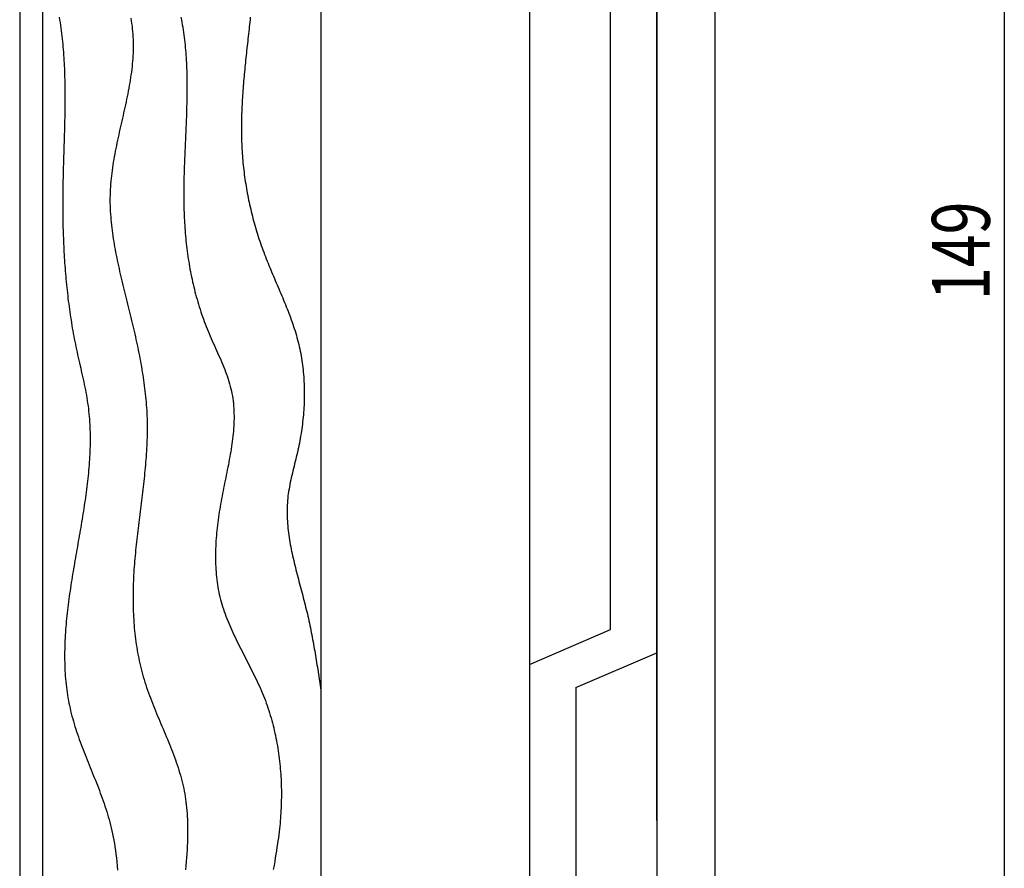
# Model space of a CAD drawing. Extents: x 0 to 210, y 0 to 297.
# Drawn here: x 73 to 115, y 144 to 180 of the extents above; entities that cross this region are included whole.
import ezdxf

# ---------------------------------------------------------------- set-up
doc = ezdxf.new("R2010")
doc.units = 0
doc.header["$LTSCALE"] = 0.4
doc.layers.get('0').update_dxf_attribs({"linetype": 'CONTINUOUS'})
for name, color, linetype in [('DIMS', 1, 'CONTINUOUS'), ('GENKYO', 3, 'CONTINUOUS'), ('HATCH', 9, 'CONTINUOUS'), ('MODEL', 7, 'CONTINUOUS')]:
    doc.layers.add(name, color=color, linetype=linetype)
doc.styles.add('DIMS', font='romans.shx', dxfattribs={"width": 0.75, "bigfont": 'bigfont.shx'})

# ---------------------------------------------------------------- blocks, each defined once
blk = doc.blocks.new('*U17')
at = {"layer": 'DIMS', "color": 7, "style": 'DIMS', "width": 0.75}
blk.add_text('149', height=2.5, rotation=90, dxfattribs=at).set_placement((114.75, 168.17))

msp = doc.modelspace()

# ---------------------------------------------------------------- linework, layer by layer
at = {"layer": 'DIMS'}
msp.add_line((115.375, 243.437), (115.375, 98.437), dxfattribs=at)
at = {"layer": 'GENKYO'}
for p, q in [((72.875, 230.813), (72.875, 111.063)), ((73.875, 111.438), (73.875, 230.438)), ((85.875, 229.687), (85.875, 112.188)), ((94.875, 229.687), (94.875, 112.188))]:
    msp.add_line(p, q, dxfattribs=at)
at = {"layer": 'HATCH'}
for points in [[(74.582, 180.392, 0), (74.6, 180.275, 0), (74.617, 180.159, 0), (74.633, 180.042, 0), (74.649, 179.926, 0), (74.664, 179.809, 0), (74.678, 179.693, 0), (74.692, 179.576, 0), (74.706, 179.459, 0), (74.718, 179.342, 0), (74.73, 179.225, 0), (74.74, 179.108, 0), (74.751, 178.991, 0), (74.76, 178.874, 0), (74.769, 178.757, 0), (74.777, 178.64, 0), (74.784, 178.523, 0), (74.791, 178.406, 0), (74.797, 178.288, 0), (74.803, 178.171, 0), (74.808, 178.053, 0), (74.812, 177.936, 0), (74.816, 177.818, 0), (74.819, 177.701, 0), (74.821, 177.583, 0), (74.824, 177.465, 0), (74.825, 177.348, 0), (74.827, 177.23, 0), (74.828, 177.112, 0), (74.828, 176.994, 0), (74.828, 176.876, 0), (74.828, 176.758, 0), (74.827, 176.64, 0), (74.826, 176.522, 0), (74.824, 176.404, 0), (74.823, 176.286, 0), (74.821, 176.168, 0), (74.819, 176.05, 0), (74.816, 175.932, 0), (74.814, 175.814, 0), (74.811, 175.695, 0), (74.808, 175.577, 0), (74.805, 175.459, 0), (74.801, 175.341, 0), (74.798, 175.222, 0), (74.794, 175.104, 0), (74.791, 174.986, 0), (74.787, 174.867, 0), (74.783, 174.749, 0), (74.78, 174.63, 0), (74.776, 174.512, 0), (74.772, 174.393, 0), (74.769, 174.275, 0), (74.765, 174.157, 0), (74.762, 174.038, 0), (74.758, 173.92, 0), (74.755, 173.801, 0), (74.752, 173.683, 0), (74.749, 173.564, 0), (74.746, 173.446, 0), (74.743, 173.327, 0), (74.741, 173.209, 0), (74.739, 173.09, 0), (74.737, 172.972, 0), (74.736, 172.853, 0), (74.734, 172.735, 0), (74.733, 172.616, 0), (74.733, 172.498, 0), (74.732, 172.379, 0), (74.732, 172.261, 0), (74.733, 172.142, 0), (74.733, 172.024, 0), (74.734, 171.906, 0), (74.736, 171.787, 0), (74.737, 171.669, 0), (74.739, 171.55, 0), (74.742, 171.432, 0), (74.744, 171.314, 0), (74.748, 171.195, 0), (74.751, 171.077, 0), (74.755, 170.959, 0), (74.759, 170.841, 0), (74.764, 170.722, 0), (74.769, 170.604, 0), (74.774, 170.486, 0), (74.78, 170.368, 0), (74.786, 170.25, 0), (74.793, 170.132, 0), (74.8, 170.014, 0), (74.807, 169.896, 0), (74.815, 169.778, 0), (74.824, 169.66, 0), (74.832, 169.542, 0), (74.842, 169.424, 0), (74.851, 169.307, 0), (74.862, 169.189, 0), (74.872, 169.071, 0), (74.883, 168.954, 0), (74.895, 168.836, 0), (74.907, 168.719, 0), (74.919, 168.601, 0), (74.932, 168.484, 0), (74.946, 168.367, 0), (74.96, 168.249, 0), (74.974, 168.132, 0), (74.989, 168.015, 0), (75.004, 167.898, 0), (75.02, 167.781, 0), (75.037, 167.664, 0), (75.054, 167.547, 0), (75.072, 167.43, 0), (75.09, 167.313, 0), (75.108, 167.196, 0), (75.128, 167.08, 0), (75.147, 166.963, 0), (75.168, 166.847, 0), (75.189, 166.73, 0), (75.21, 166.614, 0), (75.232, 166.498, 0), (75.254, 166.382, 0), (75.278, 166.265, 0), (75.301, 166.149, 0), (75.326, 166.033, 0), (75.351, 165.918, 0), (75.376, 165.802, 0), (75.402, 165.686, 0), (75.428, 165.571, 0), (75.455, 165.455, 0), (75.482, 165.339, 0), (75.508, 165.224, 0), (75.535, 165.109, 0), (75.561, 164.993, 0), (75.588, 164.878, 0), (75.613, 164.762, 0), (75.638, 164.647, 0), (75.663, 164.532, 0), (75.687, 164.416, 0), (75.71, 164.301, 0), (75.732, 164.186, 0), (75.753, 164.07, 0), (75.773, 163.955, 0), (75.791, 163.839, 0), (75.808, 163.724, 0), (75.824, 163.608, 0), (75.838, 163.492, 0), (75.851, 163.377, 0), (75.863, 163.261, 0), (75.874, 163.145, 0), (75.883, 163.029, 0), (75.891, 162.913, 0), (75.897, 162.797, 0), (75.903, 162.681, 0), (75.907, 162.565, 0), (75.91, 162.449, 0), (75.912, 162.333, 0), (75.913, 162.217, 0), (75.913, 162.1, 0), (75.912, 161.984, 0), (75.91, 161.868, 0), (75.906, 161.751, 0), (75.902, 161.635, 0), (75.897, 161.518, 0), (75.891, 161.401, 0), (75.885, 161.285, 0), (75.877, 161.168, 0), (75.869, 161.051, 0), (75.859, 160.934, 0), (75.849, 160.817, 0), (75.839, 160.7, 0), (75.827, 160.583, 0), (75.815, 160.466, 0), (75.802, 160.349, 0), (75.789, 160.232, 0), (75.775, 160.114, 0), (75.76, 159.997, 0), (75.745, 159.88, 0), (75.729, 159.762, 0), (75.713, 159.645, 0), (75.696, 159.527, 0), (75.679, 159.41, 0), (75.661, 159.292, 0), (75.643, 159.174, 0), (75.625, 159.056, 0), (75.606, 158.939, 0), (75.587, 158.821, 0), (75.568, 158.703, 0), (75.548, 158.585, 0), (75.528, 158.467, 0), (75.508, 158.348, 0), (75.488, 158.23, 0), (75.468, 158.112, 0), (75.447, 157.994, 0), (75.427, 157.875, 0), (75.406, 157.757, 0), (75.385, 157.638, 0), (75.364, 157.52, 0), (75.343, 157.401, 0), (75.323, 157.283, 0), (75.302, 157.164, 0), (75.281, 157.045, 0), (75.261, 156.926, 0), (75.24, 156.807, 0), (75.22, 156.688, 0), (75.2, 156.569, 0), (75.18, 156.45, 0), (75.16, 156.331, 0), (75.141, 156.212, 0), (75.122, 156.093, 0), (75.103, 155.973, 0), (75.085, 155.854, 0), (75.067, 155.734, 0), (75.049, 155.615, 0), (75.032, 155.495, 0), (75.015, 155.376, 0), (74.999, 155.256, 0), (74.983, 155.136, 0), (74.968, 155.016, 0), (74.953, 154.897, 0), (74.939, 154.777, 0), (74.925, 154.657, 0), (74.912, 154.537, 0), (74.9, 154.418, 0), (74.888, 154.298, 0), (74.878, 154.178, 0), (74.868, 154.058, 0), (74.858, 153.939, 0), (74.85, 153.819, 0), (74.842, 153.7, 0), (74.835, 153.581, 0), (74.829, 153.461, 0), (74.824, 153.342, 0), (74.82, 153.223, 0), (74.817, 153.104, 0), (74.815, 152.986, 0), (74.814, 152.867, 0), (74.814, 152.749, 0), (74.815, 152.63, 0), (74.817, 152.512, 0), (74.82, 152.394, 0), (74.825, 152.276, 0), (74.83, 152.159, 0), (74.837, 152.042, 0), (74.845, 151.925, 0), (74.854, 151.808, 0), (74.865, 151.691, 0), (74.877, 151.575, 0), (74.89, 151.459, 0), (74.904, 151.343, 0), (74.921, 151.227, 0), (74.938, 151.112, 0), (74.957, 150.997, 0), (74.977, 150.883, 0), (74.999, 150.768, 0), (75.022, 150.655, 0), (75.047, 150.541, 0), (75.074, 150.428, 0), (75.102, 150.315, 0), (75.131, 150.202, 0), (75.162, 150.09, 0), (75.194, 149.978, 0), (75.228, 149.866, 0), (75.262, 149.754, 0), (75.297, 149.643, 0), (75.334, 149.532, 0), (75.372, 149.421, 0), (75.41, 149.31, 0), (75.449, 149.199, 0), (75.49, 149.089, 0), (75.53, 148.978, 0), (75.572, 148.868, 0), (75.614, 148.758, 0), (75.656, 148.648, 0), (75.699, 148.538, 0), (75.743, 148.427, 0), (75.787, 148.317, 0), (75.831, 148.207, 0), (75.875, 148.097, 0), (75.919, 147.987, 0), (75.963, 147.877, 0), (76.008, 147.766, 0), (76.052, 147.656, 0), (76.096, 147.545, 0), (76.14, 147.435, 0), (76.184, 147.324, 0), (76.227, 147.213, 0), (76.27, 147.101, 0), (76.313, 146.99, 0), (76.355, 146.878, 0), (76.397, 146.767, 0), (76.437, 146.654, 0), (76.478, 146.542, 0), (76.517, 146.429, 0), (76.555, 146.316, 0), (76.593, 146.203, 0), (76.63, 146.089, 0), (76.665, 145.974, 0), (76.7, 145.857, 0), (76.734, 145.739, 0), (76.767, 145.619, 0), (76.798, 145.497, 0), (76.829, 145.372, 0), (76.858, 145.244, 0), (76.887, 145.113, 0), (76.914, 144.979, 0), (76.94, 144.84, 0), (76.965, 144.697, 0), (76.988, 144.55, 0), (77.01, 144.397, 0), (77.031, 144.24, 0), (77.05, 144.077, 0), (77.069, 143.908, 0), (77.085, 143.733, 0), (77.101, 143.551, 0)], [(77.675, 180.349, 0), (77.692, 180.234, 0), (77.708, 180.118, 0), (77.723, 180.002, 0), (77.735, 179.887, 0), (77.746, 179.771, 0), (77.756, 179.655, 0), (77.763, 179.539, 0), (77.769, 179.423, 0), (77.772, 179.307, 0), (77.774, 179.191, 0), (77.774, 179.074, 0), (77.771, 178.958, 0), (77.767, 178.842, 0), (77.762, 178.725, 0), (77.754, 178.608, 0), (77.745, 178.491, 0), (77.735, 178.374, 0), (77.723, 178.258, 0), (77.71, 178.14, 0), (77.695, 178.023, 0), (77.679, 177.906, 0), (77.662, 177.789, 0), (77.643, 177.671, 0), (77.624, 177.554, 0), (77.604, 177.436, 0), (77.583, 177.319, 0), (77.561, 177.201, 0), (77.538, 177.084, 0), (77.514, 176.966, 0), (77.49, 176.848, 0), (77.465, 176.73, 0), (77.44, 176.612, 0), (77.414, 176.494, 0), (77.388, 176.376, 0), (77.362, 176.258, 0), (77.335, 176.14, 0), (77.308, 176.022, 0), (77.282, 175.904, 0), (77.255, 175.786, 0), (77.228, 175.668, 0), (77.201, 175.549, 0), (77.175, 175.431, 0), (77.148, 175.313, 0), (77.123, 175.194, 0), (77.097, 175.076, 0), (77.072, 174.958, 0), (77.047, 174.839, 0), (77.023, 174.721, 0), (77, 174.603, 0), (76.978, 174.484, 0), (76.956, 174.366, 0), (76.935, 174.248, 0), (76.915, 174.129, 0), (76.896, 174.011, 0), (76.878, 173.893, 0), (76.861, 173.774, 0), (76.846, 173.656, 0), (76.832, 173.538, 0), (76.819, 173.419, 0), (76.807, 173.301, 0), (76.797, 173.183, 0), (76.789, 173.064, 0), (76.782, 172.946, 0), (76.777, 172.828, 0), (76.774, 172.71, 0), (76.772, 172.592, 0), (76.772, 172.474, 0), (76.773, 172.356, 0), (76.776, 172.238, 0), (76.781, 172.12, 0), (76.786, 172.002, 0), (76.793, 171.884, 0), (76.802, 171.766, 0), (76.812, 171.648, 0), (76.823, 171.53, 0), (76.835, 171.412, 0), (76.849, 171.294, 0), (76.863, 171.176, 0), (76.879, 171.059, 0), (76.895, 170.941, 0), (76.913, 170.823, 0), (76.932, 170.705, 0), (76.951, 170.588, 0), (76.972, 170.47, 0), (76.993, 170.352, 0), (77.015, 170.234, 0), (77.038, 170.117, 0), (77.062, 169.999, 0), (77.086, 169.881, 0), (77.111, 169.764, 0), (77.136, 169.646, 0), (77.162, 169.529, 0), (77.189, 169.411, 0), (77.216, 169.293, 0), (77.243, 169.176, 0), (77.271, 169.058, 0), (77.299, 168.941, 0), (77.327, 168.823, 0), (77.356, 168.706, 0), (77.385, 168.588, 0), (77.414, 168.471, 0), (77.443, 168.353, 0), (77.472, 168.236, 0), (77.501, 168.118, 0), (77.531, 168, 0), (77.56, 167.883, 0), (77.589, 167.765, 0), (77.618, 167.648, 0), (77.647, 167.53, 0), (77.675, 167.413, 0), (77.704, 167.295, 0), (77.732, 167.178, 0), (77.76, 167.06, 0), (77.787, 166.943, 0), (77.815, 166.825, 0), (77.842, 166.708, 0), (77.868, 166.59, 0), (77.894, 166.473, 0), (77.92, 166.355, 0), (77.945, 166.237, 0), (77.97, 166.12, 0), (77.994, 166.002, 0), (78.018, 165.885, 0), (78.041, 165.767, 0), (78.064, 165.649, 0), (78.086, 165.532, 0), (78.108, 165.414, 0), (78.129, 165.297, 0), (78.149, 165.179, 0), (78.168, 165.061, 0), (78.187, 164.944, 0), (78.205, 164.826, 0), (78.222, 164.708, 0), (78.239, 164.591, 0), (78.254, 164.473, 0), (78.269, 164.355, 0), (78.283, 164.237, 0), (78.296, 164.12, 0), (78.309, 164.002, 0), (78.32, 163.884, 0), (78.33, 163.766, 0), (78.34, 163.648, 0), (78.348, 163.531, 0), (78.356, 163.413, 0), (78.362, 163.295, 0), (78.367, 163.177, 0), (78.371, 163.059, 0), (78.374, 162.941, 0), (78.376, 162.823, 0), (78.377, 162.705, 0), (78.377, 162.587, 0), (78.376, 162.469, 0), (78.374, 162.351, 0), (78.372, 162.233, 0), (78.368, 162.115, 0), (78.363, 161.997, 0), (78.358, 161.879, 0), (78.352, 161.761, 0), (78.345, 161.643, 0), (78.338, 161.525, 0), (78.329, 161.406, 0), (78.321, 161.288, 0), (78.311, 161.17, 0), (78.301, 161.052, 0), (78.291, 160.933, 0), (78.28, 160.815, 0), (78.268, 160.696, 0), (78.256, 160.578, 0), (78.244, 160.46, 0), (78.231, 160.341, 0), (78.218, 160.223, 0), (78.204, 160.104, 0), (78.19, 159.985, 0), (78.176, 159.867, 0), (78.162, 159.748, 0), (78.148, 159.629, 0), (78.133, 159.511, 0), (78.118, 159.392, 0), (78.103, 159.273, 0), (78.088, 159.154, 0), (78.074, 159.035, 0), (78.059, 158.916, 0), (78.044, 158.797, 0), (78.029, 158.678, 0), (78.014, 158.559, 0), (77.999, 158.44, 0), (77.985, 158.321, 0), (77.971, 158.202, 0), (77.957, 158.082, 0), (77.943, 157.963, 0), (77.929, 157.844, 0), (77.916, 157.724, 0), (77.903, 157.605, 0), (77.891, 157.485, 0), (77.879, 157.366, 0), (77.867, 157.246, 0), (77.856, 157.126, 0), (77.845, 157.006, 0), (77.835, 156.887, 0), (77.826, 156.767, 0), (77.817, 156.647, 0), (77.808, 156.527, 0), (77.801, 156.407, 0), (77.794, 156.287, 0), (77.788, 156.167, 0), (77.782, 156.047, 0), (77.778, 155.926, 0), (77.774, 155.806, 0), (77.771, 155.686, 0), (77.768, 155.565, 0), (77.767, 155.445, 0), (77.766, 155.325, 0), (77.767, 155.205, 0), (77.768, 155.084, 0), (77.77, 154.964, 0), (77.773, 154.844, 0), (77.778, 154.724, 0), (77.783, 154.604, 0), (77.789, 154.484, 0), (77.796, 154.365, 0), (77.804, 154.245, 0), (77.813, 154.125, 0), (77.823, 154.006, 0), (77.835, 153.887, 0), (77.847, 153.768, 0), (77.861, 153.649, 0), (77.875, 153.53, 0), (77.891, 153.412, 0), (77.908, 153.293, 0), (77.926, 153.175, 0), (77.946, 153.057, 0), (77.966, 152.94, 0), (77.988, 152.822, 0), (78.011, 152.705, 0), (78.036, 152.589, 0), (78.062, 152.472, 0), (78.089, 152.356, 0), (78.117, 152.24, 0), (78.147, 152.124, 0), (78.178, 152.009, 0), (78.211, 151.894, 0), (78.245, 151.78, 0), (78.28, 151.665, 0), (78.316, 151.551, 0), (78.354, 151.438, 0), (78.393, 151.325, 0), (78.433, 151.212, 0), (78.474, 151.099, 0), (78.516, 150.987, 0), (78.559, 150.874, 0), (78.603, 150.762, 0), (78.647, 150.651, 0), (78.692, 150.539, 0), (78.737, 150.428, 0), (78.783, 150.316, 0), (78.829, 150.205, 0), (78.876, 150.094, 0), (78.922, 149.983, 0), (78.969, 149.872, 0), (79.016, 149.762, 0), (79.063, 149.651, 0), (79.109, 149.54, 0), (79.156, 149.43, 0), (79.202, 149.319, 0), (79.248, 149.208, 0), (79.294, 149.098, 0), (79.339, 148.987, 0), (79.383, 148.876, 0), (79.427, 148.765, 0), (79.47, 148.654, 0), (79.512, 148.543, 0), (79.554, 148.432, 0), (79.594, 148.32, 0), (79.634, 148.209, 0), (79.672, 148.097, 0), (79.709, 147.985, 0), (79.745, 147.873, 0), (79.779, 147.761, 0), (79.812, 147.648, 0), (79.844, 147.535, 0), (79.874, 147.422, 0), (79.902, 147.308, 0), (79.928, 147.194, 0), (79.953, 147.08, 0), (79.976, 146.965, 0), (79.998, 146.849, 0), (80.017, 146.732, 0), (80.035, 146.614, 0), (80.052, 146.494, 0), (80.066, 146.373, 0), (80.079, 146.25, 0), (80.091, 146.126, 0), (80.1, 145.999, 0), (80.108, 145.87, 0), (80.114, 145.739, 0), (80.119, 145.605, 0), (80.122, 145.469, 0), (80.124, 145.329, 0), (80.123, 145.187, 0), (80.121, 145.041, 0), (80.118, 144.892, 0), (80.113, 144.74, 0), (80.106, 144.584, 0), (80.098, 144.423, 0), (80.088, 144.259, 0), (80.077, 144.091, 0), (80.064, 143.918, 0), (80.049, 143.741, 0), (80.033, 143.559, 0)], [(79.836, 180.389, 0), (79.856, 180.28, 0), (79.876, 180.171, 0), (79.894, 180.062, 0), (79.912, 179.953, 0), (79.929, 179.843, 0), (79.945, 179.734, 0), (79.96, 179.625, 0), (79.974, 179.515, 0), (79.987, 179.406, 0), (80, 179.296, 0), (80.011, 179.186, 0), (80.022, 179.077, 0), (80.032, 178.967, 0), (80.041, 178.857, 0), (80.049, 178.747, 0), (80.056, 178.636, 0), (80.063, 178.526, 0), (80.069, 178.416, 0), (80.074, 178.306, 0), (80.079, 178.195, 0), (80.083, 178.085, 0), (80.086, 177.974, 0), (80.089, 177.863, 0), (80.091, 177.753, 0), (80.092, 177.642, 0), (80.093, 177.531, 0), (80.094, 177.42, 0), (80.094, 177.309, 0), (80.094, 177.198, 0), (80.093, 177.087, 0), (80.091, 176.976, 0), (80.09, 176.865, 0), (80.088, 176.754, 0), (80.085, 176.642, 0), (80.082, 176.531, 0), (80.079, 176.42, 0), (80.076, 176.308, 0), (80.072, 176.197, 0), (80.068, 176.085, 0), (80.064, 175.974, 0), (80.06, 175.862, 0), (80.056, 175.751, 0), (80.051, 175.639, 0), (80.046, 175.528, 0), (80.041, 175.416, 0), (80.037, 175.304, 0), (80.032, 175.193, 0), (80.027, 175.081, 0), (80.022, 174.969, 0), (80.017, 174.857, 0), (80.012, 174.746, 0), (80.007, 174.634, 0), (80.002, 174.522, 0), (79.998, 174.41, 0), (79.993, 174.298, 0), (79.989, 174.186, 0), (79.985, 174.075, 0), (79.981, 173.963, 0), (79.977, 173.851, 0), (79.973, 173.739, 0), (79.97, 173.627, 0), (79.967, 173.515, 0), (79.965, 173.403, 0), (79.962, 173.291, 0), (79.96, 173.18, 0), (79.959, 173.068, 0), (79.958, 172.956, 0), (79.957, 172.844, 0), (79.957, 172.732, 0), (79.957, 172.621, 0), (79.958, 172.509, 0), (79.959, 172.397, 0), (79.961, 172.285, 0), (79.963, 172.174, 0), (79.966, 172.062, 0), (79.97, 171.95, 0), (79.974, 171.839, 0), (79.979, 171.727, 0), (79.984, 171.616, 0), (79.99, 171.504, 0), (79.997, 171.393, 0), (80.005, 171.281, 0), (80.013, 171.17, 0), (80.022, 171.059, 0), (80.032, 170.947, 0), (80.042, 170.836, 0), (80.053, 170.725, 0), (80.065, 170.614, 0), (80.078, 170.503, 0), (80.091, 170.393, 0), (80.105, 170.282, 0), (80.12, 170.171, 0), (80.136, 170.061, 0), (80.153, 169.951, 0), (80.17, 169.84, 0), (80.188, 169.73, 0), (80.207, 169.62, 0), (80.226, 169.511, 0), (80.247, 169.401, 0), (80.268, 169.291, 0), (80.29, 169.182, 0), (80.313, 169.073, 0), (80.337, 168.964, 0), (80.362, 168.855, 0), (80.388, 168.746, 0), (80.414, 168.638, 0), (80.441, 168.529, 0), (80.47, 168.421, 0), (80.499, 168.313, 0), (80.529, 168.206, 0), (80.56, 168.098, 0), (80.592, 167.991, 0), (80.624, 167.884, 0), (80.658, 167.777, 0), (80.693, 167.67, 0), (80.729, 167.564, 0), (80.765, 167.458, 0), (80.803, 167.352, 0), (80.842, 167.246, 0), (80.881, 167.141, 0), (80.922, 167.036, 0), (80.963, 166.931, 0), (81.006, 166.826, 0), (81.049, 166.722, 0), (81.094, 166.618, 0), (81.139, 166.514, 0), (81.185, 166.41, 0), (81.231, 166.307, 0), (81.277, 166.203, 0), (81.324, 166.1, 0), (81.37, 165.997, 0), (81.416, 165.894, 0), (81.462, 165.791, 0), (81.508, 165.688, 0), (81.553, 165.585, 0), (81.597, 165.482, 0), (81.64, 165.379, 0), (81.683, 165.276, 0), (81.724, 165.173, 0), (81.763, 165.069, 0), (81.802, 164.966, 0), (81.838, 164.862, 0), (81.873, 164.758, 0), (81.906, 164.654, 0), (81.938, 164.55, 0), (81.966, 164.445, 0), (81.993, 164.341, 0), (82.017, 164.235, 0), (82.038, 164.13, 0), (82.057, 164.024, 0), (82.074, 163.918, 0), (82.088, 163.811, 0), (82.1, 163.704, 0), (82.109, 163.597, 0), (82.117, 163.49, 0), (82.122, 163.382, 0), (82.125, 163.274, 0), (82.126, 163.165, 0), (82.126, 163.057, 0), (82.123, 162.948, 0), (82.119, 162.839, 0), (82.114, 162.729, 0), (82.106, 162.62, 0), (82.097, 162.51, 0), (82.087, 162.4, 0), (82.076, 162.289, 0), (82.063, 162.179, 0), (82.049, 162.068, 0), (82.034, 161.957, 0), (82.017, 161.846, 0), (82, 161.734, 0), (81.982, 161.623, 0), (81.963, 161.511, 0), (81.944, 161.399, 0), (81.923, 161.287, 0), (81.902, 161.174, 0), (81.881, 161.062, 0), (81.859, 160.949, 0), (81.837, 160.837, 0), (81.814, 160.724, 0), (81.791, 160.611, 0), (81.768, 160.498, 0), (81.745, 160.385, 0), (81.722, 160.271, 0), (81.7, 160.158, 0), (81.677, 160.045, 0), (81.654, 159.931, 0), (81.632, 159.817, 0), (81.61, 159.704, 0), (81.589, 159.59, 0), (81.568, 159.476, 0), (81.547, 159.362, 0), (81.528, 159.248, 0), (81.509, 159.135, 0), (81.491, 159.021, 0), (81.473, 158.907, 0), (81.457, 158.793, 0), (81.441, 158.679, 0), (81.426, 158.565, 0), (81.412, 158.451, 0), (81.398, 158.338, 0), (81.386, 158.224, 0), (81.375, 158.111, 0), (81.365, 157.997, 0), (81.356, 157.884, 0), (81.348, 157.771, 0), (81.341, 157.658, 0), (81.335, 157.545, 0), (81.331, 157.433, 0), (81.328, 157.321, 0), (81.326, 157.208, 0), (81.325, 157.097, 0), (81.325, 156.985, 0), (81.327, 156.874, 0), (81.331, 156.763, 0), (81.335, 156.652, 0), (81.342, 156.541, 0), (81.349, 156.431, 0), (81.359, 156.321, 0), (81.369, 156.212, 0), (81.382, 156.103, 0), (81.396, 155.994, 0), (81.411, 155.886, 0), (81.429, 155.778, 0), (81.448, 155.67, 0), (81.469, 155.563, 0), (81.491, 155.456, 0), (81.516, 155.35, 0), (81.542, 155.244, 0), (81.57, 155.139, 0), (81.6, 155.035, 0), (81.632, 154.93, 0), (81.665, 154.826, 0), (81.7, 154.723, 0), (81.737, 154.62, 0), (81.775, 154.517, 0), (81.814, 154.415, 0), (81.855, 154.313, 0), (81.897, 154.211, 0), (81.941, 154.11, 0), (81.985, 154.009, 0), (82.03, 153.908, 0), (82.076, 153.807, 0), (82.123, 153.707, 0), (82.171, 153.606, 0), (82.22, 153.506, 0), (82.269, 153.406, 0), (82.319, 153.306, 0), (82.369, 153.206, 0), (82.42, 153.106, 0), (82.471, 153.006, 0), (82.522, 152.906, 0), (82.573, 152.806, 0), (82.624, 152.706, 0), (82.676, 152.606, 0), (82.727, 152.505, 0), (82.778, 152.405, 0), (82.829, 152.305, 0), (82.88, 152.204, 0), (82.931, 152.103, 0), (82.981, 152.002, 0), (83.03, 151.901, 0), (83.079, 151.799, 0), (83.127, 151.698, 0), (83.174, 151.595, 0), (83.221, 151.493, 0), (83.266, 151.39, 0), (83.311, 151.287, 0), (83.354, 151.183, 0), (83.397, 151.079, 0), (83.438, 150.975, 0), (83.478, 150.87, 0), (83.517, 150.765, 0), (83.555, 150.659, 0), (83.591, 150.553, 0), (83.626, 150.446, 0), (83.66, 150.339, 0), (83.693, 150.232, 0), (83.725, 150.125, 0), (83.755, 150.017, 0), (83.785, 149.908, 0), (83.813, 149.8, 0), (83.84, 149.691, 0), (83.866, 149.582, 0), (83.891, 149.472, 0), (83.915, 149.363, 0), (83.937, 149.253, 0), (83.959, 149.143, 0), (83.979, 149.032, 0), (83.999, 148.922, 0), (84.017, 148.811, 0), (84.034, 148.7, 0), (84.05, 148.589, 0), (84.065, 148.478, 0), (84.079, 148.367, 0), (84.092, 148.255, 0), (84.104, 148.144, 0), (84.115, 148.032, 0), (84.125, 147.92, 0), (84.134, 147.809, 0), (84.142, 147.697, 0), (84.149, 147.585, 0), (84.155, 147.473, 0), (84.16, 147.361, 0), (84.164, 147.249, 0), (84.167, 147.137, 0), (84.169, 147.025, 0), (84.17, 146.914, 0), (84.171, 146.802, 0), (84.17, 146.69, 0), (84.168, 146.578, 0), (84.165, 146.467, 0), (84.162, 146.355, 0), (84.158, 146.244, 0), (84.152, 146.133, 0), (84.146, 146.021, 0), (84.139, 145.909, 0), (84.13, 145.796, 0), (84.121, 145.682, 0), (84.111, 145.566, 0), (84.099, 145.448, 0), (84.086, 145.328, 0), (84.072, 145.205, 0), (84.057, 145.079, 0), (84.04, 144.949, 0), (84.022, 144.816, 0), (84.002, 144.679, 0), (83.981, 144.537, 0), (83.959, 144.39, 0), (83.935, 144.238, 0), (83.909, 144.08, 0), (83.882, 143.917, 0), (83.853, 143.747, 0), (83.822, 143.571, 0)], [(82.83, 180.385, 0), (82.819, 180.282, 0), (82.808, 180.178, 0), (82.797, 180.075, 0), (82.786, 179.972, 0), (82.775, 179.869, 0), (82.763, 179.766, 0), (82.751, 179.663, 0), (82.74, 179.56, 0), (82.728, 179.458, 0), (82.717, 179.355, 0), (82.706, 179.253, 0), (82.694, 179.15, 0), (82.683, 179.048, 0), (82.672, 178.946, 0), (82.66, 178.844, 0), (82.65, 178.742, 0), (82.639, 178.64, 0), (82.628, 178.538, 0), (82.617, 178.436, 0), (82.607, 178.335, 0), (82.597, 178.233, 0), (82.587, 178.132, 0), (82.577, 178.03, 0), (82.567, 177.929, 0), (82.558, 177.827, 0), (82.549, 177.726, 0), (82.54, 177.625, 0), (82.532, 177.524, 0), (82.524, 177.423, 0), (82.516, 177.321, 0), (82.508, 177.22, 0), (82.501, 177.119, 0), (82.494, 177.019, 0), (82.488, 176.918, 0), (82.482, 176.817, 0), (82.476, 176.716, 0), (82.471, 176.615, 0), (82.466, 176.514, 0), (82.461, 176.414, 0), (82.457, 176.313, 0), (82.454, 176.212, 0), (82.451, 176.112, 0), (82.448, 176.011, 0), (82.446, 175.91, 0), (82.445, 175.81, 0), (82.444, 175.709, 0), (82.444, 175.608, 0), (82.444, 175.508, 0), (82.444, 175.407, 0), (82.446, 175.307, 0), (82.448, 175.206, 0), (82.45, 175.105, 0), (82.454, 175.005, 0), (82.457, 174.904, 0), (82.462, 174.804, 0), (82.467, 174.703, 0), (82.473, 174.602, 0), (82.48, 174.502, 0), (82.487, 174.401, 0), (82.495, 174.3, 0), (82.504, 174.2, 0), (82.513, 174.099, 0), (82.523, 173.998, 0), (82.534, 173.897, 0), (82.545, 173.797, 0), (82.558, 173.696, 0), (82.57, 173.596, 0), (82.584, 173.495, 0), (82.598, 173.395, 0), (82.613, 173.294, 0), (82.629, 173.194, 0), (82.645, 173.093, 0), (82.662, 172.993, 0), (82.68, 172.893, 0), (82.698, 172.793, 0), (82.717, 172.693, 0), (82.737, 172.593, 0), (82.757, 172.493, 0), (82.778, 172.394, 0), (82.8, 172.294, 0), (82.822, 172.195, 0), (82.845, 172.095, 0), (82.869, 171.996, 0), (82.893, 171.897, 0), (82.918, 171.798, 0), (82.944, 171.699, 0), (82.97, 171.601, 0), (82.997, 171.502, 0), (83.025, 171.404, 0), (83.053, 171.306, 0), (83.082, 171.208, 0), (83.112, 171.11, 0), (83.142, 171.012, 0), (83.173, 170.915, 0), (83.204, 170.818, 0), (83.237, 170.721, 0), (83.27, 170.624, 0), (83.303, 170.528, 0), (83.337, 170.431, 0), (83.372, 170.335, 0), (83.407, 170.24, 0), (83.443, 170.144, 0), (83.48, 170.049, 0), (83.517, 169.954, 0), (83.555, 169.859, 0), (83.593, 169.764, 0), (83.631, 169.669, 0), (83.67, 169.575, 0), (83.709, 169.481, 0), (83.749, 169.386, 0), (83.788, 169.292, 0), (83.828, 169.199, 0), (83.868, 169.105, 0), (83.909, 169.011, 0), (83.949, 168.917, 0), (83.989, 168.824, 0), (84.029, 168.73, 0), (84.069, 168.636, 0), (84.109, 168.543, 0), (84.149, 168.449, 0), (84.189, 168.355, 0), (84.228, 168.262, 0), (84.267, 168.168, 0), (84.306, 168.074, 0), (84.344, 167.98, 0), (84.382, 167.886, 0), (84.419, 167.792, 0), (84.457, 167.698, 0), (84.493, 167.603, 0), (84.529, 167.509, 0), (84.564, 167.414, 0), (84.598, 167.319, 0), (84.632, 167.224, 0), (84.665, 167.129, 0), (84.697, 167.033, 0), (84.728, 166.938, 0), (84.759, 166.841, 0), (84.788, 166.745, 0), (84.816, 166.649, 0), (84.844, 166.552, 0), (84.87, 166.454, 0), (84.895, 166.357, 0), (84.919, 166.259, 0), (84.942, 166.161, 0), (84.963, 166.062, 0), (84.984, 165.963, 0), (85.003, 165.864, 0), (85.021, 165.765, 0), (85.038, 165.665, 0), (85.054, 165.565, 0), (85.068, 165.464, 0), (85.082, 165.364, 0), (85.094, 165.263, 0), (85.106, 165.162, 0), (85.116, 165.061, 0), (85.125, 164.96, 0), (85.133, 164.858, 0), (85.14, 164.757, 0), (85.146, 164.655, 0), (85.15, 164.553, 0), (85.154, 164.451, 0), (85.157, 164.348, 0), (85.158, 164.246, 0), (85.159, 164.144, 0), (85.159, 164.041, 0), (85.157, 163.939, 0), (85.155, 163.836, 0), (85.151, 163.734, 0), (85.147, 163.631, 0), (85.141, 163.528, 0), (85.135, 163.426, 0), (85.127, 163.323, 0), (85.119, 163.221, 0), (85.11, 163.118, 0), (85.099, 163.016, 0), (85.088, 162.913, 0), (85.076, 162.811, 0), (85.063, 162.709, 0), (85.049, 162.607, 0), (85.034, 162.505, 0), (85.018, 162.403, 0), (85.001, 162.301, 0), (84.984, 162.2, 0), (84.965, 162.098, 0), (84.946, 161.997, 0), (84.926, 161.896, 0), (84.904, 161.795, 0), (84.883, 161.695, 0), (84.86, 161.595, 0), (84.837, 161.494, 0), (84.813, 161.394, 0), (84.789, 161.295, 0), (84.765, 161.195, 0), (84.74, 161.096, 0), (84.716, 160.996, 0), (84.692, 160.897, 0), (84.668, 160.798, 0), (84.644, 160.699, 0), (84.621, 160.6, 0), (84.598, 160.501, 0), (84.577, 160.402, 0), (84.556, 160.303, 0), (84.536, 160.205, 0), (84.517, 160.106, 0), (84.5, 160.007, 0), (84.484, 159.908, 0), (84.469, 159.809, 0), (84.456, 159.711, 0), (84.445, 159.612, 0), (84.436, 159.513, 0), (84.428, 159.414, 0), (84.422, 159.314, 0), (84.418, 159.215, 0), (84.416, 159.116, 0), (84.416, 159.017, 0), (84.417, 158.917, 0), (84.419, 158.818, 0), (84.424, 158.718, 0), (84.429, 158.619, 0), (84.436, 158.519, 0), (84.445, 158.419, 0), (84.455, 158.32, 0), (84.466, 158.22, 0), (84.478, 158.12, 0), (84.491, 158.02, 0), (84.506, 157.92, 0), (84.522, 157.82, 0), (84.538, 157.72, 0), (84.556, 157.62, 0), (84.575, 157.52, 0), (84.594, 157.42, 0), (84.614, 157.32, 0), (84.635, 157.22, 0), (84.657, 157.12, 0), (84.679, 157.02, 0), (84.703, 156.919, 0), (84.726, 156.819, 0), (84.75, 156.719, 0), (84.775, 156.619, 0), (84.8, 156.518, 0), (84.826, 156.418, 0), (84.851, 156.318, 0), (84.877, 156.217, 0), (84.903, 156.117, 0), (84.93, 156.017, 0), (84.957, 155.916, 0), (84.983, 155.816, 0), (85.01, 155.716, 0), (85.037, 155.616, 0), (85.063, 155.515, 0), (85.09, 155.415, 0), (85.116, 155.315, 0), (85.142, 155.215, 0), (85.168, 155.114, 0), (85.193, 155.014, 0), (85.218, 154.914, 0), (85.243, 154.814, 0), (85.267, 154.714, 0), (85.291, 154.613, 0), (85.314, 154.513, 0), (85.336, 154.413, 0), (85.359, 154.313, 0), (85.38, 154.213, 0), (85.401, 154.113, 0), (85.422, 154.013, 0), (85.443, 153.913, 0), (85.463, 153.813, 0), (85.482, 153.714, 0), (85.501, 153.614, 0), (85.52, 153.514, 0), (85.539, 153.414, 0), (85.557, 153.314, 0), (85.575, 153.214, 0), (85.592, 153.114, 0), (85.609, 153.015, 0), (85.626, 152.915, 0), (85.643, 152.815, 0), (85.66, 152.715, 0), (85.676, 152.616, 0), (85.692, 152.516, 0), (85.708, 152.416, 0), (85.724, 152.317, 0), (85.739, 152.217, 0), (85.755, 152.117, 0), (85.77, 152.017, 0), (85.785, 151.918, 0), (85.8, 151.818, 0), (85.815, 151.718, 0), (85.83, 151.619, 0), (85.845, 151.519, 0), (85.86, 151.419, 0), (85.875, 151.32, 0)]]:
    msp.add_polyline3d(points, dxfattribs=at)
at = {"layer": 'MODEL'}
for p, q in [((102.875, 243.437), (102.875, 98.437)), ((100.375, 242.938), (100.375, 98.938)), ((100.375, 145.688), (100.375, 197.188)), ((100.375, 152.937), (100.375, 188.938)), ((98.375, 153.938), (98.375, 187.938)), ((94.875, 152.438), (98.375, 153.938)), ((96.875, 151.438), (100.375, 152.937)), ((94.875, 152.438), (94.875, 130.438)), ((96.875, 151.438), (96.875, 131.437))]:
    msp.add_line(p, q, dxfattribs=at)

# ---------------------------------------------------------------- block references
msp.add_blockref('*U17', (0, 0))

doc.saveas('drawing.dxf')
